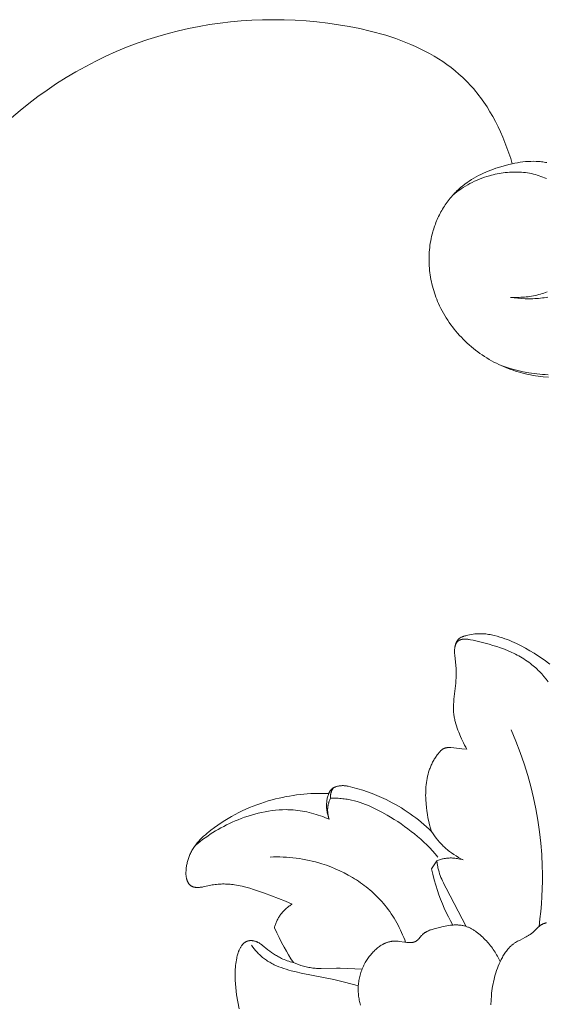
# Model space of a CAD drawing. Units: millimetres. Extents: x 4242 to 6242, y 1458 to 3458.
# Drawn here: x 4999 to 5039, y 2450 to 2525 of the extents above; entities that cross this region are included whole.
import ezdxf

# ---------------------------------------------------------------- set-up
doc = ezdxf.new("R2010")
doc.units = ezdxf.units.MM
doc.header["$MEASUREMENT"] = 0
doc.layers.get('0').update_dxf_attribs({"color": 163, "lineweight": 5})
doc.layers.add('Poliuretan_Stavros', color=161, linetype='Continuous', lineweight=5)

# ---------------------------------------------------------------- blocks, each defined once
blk = doc.blocks.new('NPU.VRS-006_1067_352')
at = {"layer": 'Poliuretan_Stavros'}
for points in [[(-169.712, -166.033), (-169.838, -165.623), (-169.973, -165.215), (-170.119, -164.808), (-170.274, -164.403), (-170.439, -164.002), (-170.613, -163.604), (-170.798, -163.211), (-170.994, -162.824), (-171.199, -162.442), (-171.416, -162.068), (-171.643, -161.701), (-171.88, -161.343), (-172.129, -160.994), (-172.257, -160.823), (-172.389, -160.654), (-172.523, -160.489), (-172.659, -160.326), (-172.799, -160.166), (-172.941, -160.009), (-173.075, -159.867), (-173.212, -159.727), (-173.35, -159.591), (-173.491, -159.456), (-173.78, -159.195), (-174.077, -158.944), (-174.383, -158.702), (-174.696, -158.47), (-175.018, -158.247), (-175.347, -158.034), (-175.683, -157.829), (-176.025, -157.634), (-176.374, -157.447), (-176.73, -157.269), (-177.09, -157.099), (-177.457, -156.937), (-177.828, -156.783), (-178.205, -156.637), (-178.585, -156.499), (-178.97, -156.368), (-179.359, -156.244), (-179.751, -156.128), (-180.146, -156.019), (-180.544, -155.916), (-181.347, -155.731), (-182.157, -155.57), (-182.972, -155.434), (-183.789, -155.32), (-184.605, -155.227), (-185.442, -155.152), (-186.275, -155.098), (-187.104, -155.064), (-187.93, -155.052), (-188.752, -155.061), (-189.57, -155.091), (-190.384, -155.142), (-191.193, -155.215), (-191.999, -155.309), (-192.8, -155.424), (-193.596, -155.561), (-194.388, -155.719), (-195.175, -155.899), (-195.957, -156.1), (-196.734, -156.324), (-197.507, -156.569), (-198.314, -156.85), (-199.115, -157.155), (-199.908, -157.484), (-200.693, -157.836), (-201.468, -158.211), (-202.234, -158.608), (-202.988, -159.027), (-203.731, -159.467), (-204.461, -159.929), (-205.177, -160.412), (-205.878, -160.915), (-206.564, -161.438), (-207.234, -161.981), (-207.886, -162.543)], [(-166.96, -182.309), (-167.352, -182.274), (-167.548, -182.251), (-167.743, -182.226), (-167.938, -182.196), (-168.131, -182.164), (-168.325, -182.127), (-168.517, -182.088), (-168.709, -182.045), (-168.899, -181.998), (-169.089, -181.948), (-169.278, -181.894), (-169.466, -181.836), (-169.652, -181.775), (-169.838, -181.711), (-170.022, -181.642), (-170.205, -181.57), (-170.386, -181.495), (-170.566, -181.415), (-170.745, -181.332), (-170.931, -181.241), (-171.115, -181.145), (-171.297, -181.046), (-171.478, -180.942), (-171.656, -180.835), (-171.832, -180.724), (-172.006, -180.609), (-172.177, -180.49), (-172.346, -180.368), (-172.513, -180.242), (-172.676, -180.112), (-172.837, -179.979), (-172.996, -179.843), (-173.151, -179.703), (-173.303, -179.56), (-173.452, -179.414), (-173.598, -179.264), (-173.741, -179.112), (-173.88, -178.956), (-174.016, -178.798), (-174.148, -178.636), (-174.277, -178.472), (-174.402, -178.305), (-174.523, -178.135), (-174.64, -177.963), (-174.753, -177.787), (-174.861, -177.61), (-174.966, -177.429), (-175.066, -177.247), (-175.162, -177.062), (-175.253, -176.874), (-175.34, -176.685), (-175.409, -176.524), (-175.475, -176.363), (-175.537, -176.2), (-175.596, -176.035), (-175.652, -175.869), (-175.704, -175.703), (-175.753, -175.535), (-175.798, -175.366), (-175.84, -175.196), (-175.878, -175.026), (-175.913, -174.854), (-175.944, -174.682), (-175.972, -174.51), (-175.996, -174.337), (-176.016, -174.164), (-176.033, -173.99), (-176.046, -173.816), (-176.055, -173.642), (-176.061, -173.468), (-176.062, -173.294), (-176.06, -173.119), (-176.055, -172.946), (-176.045, -172.772), (-176.032, -172.598), (-176.014, -172.426), (-175.993, -172.253), (-175.968, -172.081), (-175.938, -171.91), (-175.905, -171.739), (-175.868, -171.57), (-175.827, -171.401), (-175.782, -171.233), (-175.746, -171.111), (-175.708, -170.989), (-175.668, -170.868), (-175.626, -170.748), (-175.581, -170.629), (-175.535, -170.51), (-175.487, -170.392), (-175.436, -170.275), (-175.384, -170.159), (-175.329, -170.044), (-175.272, -169.93), (-175.214, -169.817), (-175.153, -169.705), (-175.091, -169.594), (-175.026, -169.485), (-174.96, -169.376), (-174.892, -169.269), (-174.822, -169.163), (-174.75, -169.059), (-174.676, -168.956), (-174.6, -168.854), (-174.523, -168.754), (-174.444, -168.656), (-174.362, -168.559), (-174.28, -168.463), (-174.195, -168.37), (-174.109, -168.278), (-174.021, -168.187), (-173.931, -168.099), (-173.84, -168.012), (-173.747, -167.928), (-173.653, -167.845), (-173.495, -167.714), (-173.333, -167.589), (-173.168, -167.468), (-172.999, -167.353), (-172.826, -167.242), (-172.651, -167.136), (-172.472, -167.034), (-172.291, -166.938), (-172.107, -166.845), (-171.921, -166.757), (-171.733, -166.673), (-171.543, -166.593), (-171.352, -166.518), (-171.159, -166.446), (-170.966, -166.378), (-170.771, -166.313), (-170.509, -166.232), (-170.245, -166.158), (-169.979, -166.092), (-169.712, -166.033)], [(-166.99, -182.114), (-167.201, -182.104), (-167.413, -182.089), (-167.624, -182.071), (-167.835, -182.049), (-168.045, -182.024), (-168.464, -181.962), (-168.88, -181.885), (-169.292, -181.795), (-169.7, -181.692), (-170.101, -181.575), (-170.497, -181.446)], [(-169.86, -176.217), (-169.58, -176.254), (-169.296, -176.284), (-169.01, -176.307), (-168.721, -176.322), (-168.43, -176.327), (-168.285, -176.326), (-168.14, -176.322), (-167.995, -176.316), (-167.85, -176.307), (-167.706, -176.295), (-167.562, -176.281), (-167.418, -176.263), (-167.276, -176.242), (-167.134, -176.218), (-166.993, -176.191)], [(-167.09, -165.945), (-167.19, -165.927), (-167.291, -165.911), (-167.392, -165.897), (-167.493, -165.884), (-167.594, -165.874), (-167.696, -165.865), (-167.797, -165.858), (-167.899, -165.853), (-168.103, -165.848), (-168.306, -165.85), (-168.51, -165.858), (-168.713, -165.873), (-168.915, -165.893), (-169.116, -165.92), (-169.317, -165.952), (-169.515, -165.99), (-169.712, -166.033)], [(-169.86, -176.217), (-169.595, -176.225), (-169.461, -176.226), (-169.326, -176.225), (-169.191, -176.221), (-169.055, -176.215), (-168.919, -176.206), (-168.782, -176.195), (-168.646, -176.181), (-168.51, -176.165), (-168.374, -176.146), (-168.238, -176.124), (-168.103, -176.099), (-167.968, -176.072), (-167.834, -176.042), (-167.701, -176.008), (-167.57, -175.972), (-167.439, -175.933), (-167.309, -175.891), (-167.181, -175.846), (-167.055, -175.797)], [(-167.112, -167.168), (-167.248, -167.105), (-167.386, -167.047), (-167.527, -166.993), (-167.669, -166.943), (-167.813, -166.898), (-167.958, -166.857), (-168.105, -166.819), (-168.254, -166.787), (-168.403, -166.758), (-168.554, -166.733), (-168.706, -166.712), (-168.858, -166.695), (-169.011, -166.682), (-169.165, -166.672), (-169.319, -166.667), (-169.474, -166.664), (-169.629, -166.666), (-169.784, -166.671), (-169.939, -166.68), (-170.093, -166.692), (-170.248, -166.707), (-170.402, -166.726), (-170.556, -166.748), (-170.709, -166.774), (-170.861, -166.802), (-171.012, -166.834), (-171.162, -166.868), (-171.311, -166.906), (-171.459, -166.946), (-171.653, -167.005), (-171.845, -167.068), (-172.034, -167.136), (-172.22, -167.209), (-172.404, -167.287), (-172.585, -167.369), (-172.764, -167.456), (-172.94, -167.547), (-173.113, -167.643), (-173.284, -167.743), (-173.451, -167.847), (-173.616, -167.955), (-173.779, -168.067), (-173.938, -168.184), (-174.094, -168.304), (-174.248, -168.428)], [(-173.171, -210.652), (-173.26, -210.498), (-173.346, -210.343), (-173.428, -210.185), (-173.507, -210.026), (-173.583, -209.865), (-173.656, -209.702), (-173.792, -209.372), (-173.855, -209.211), (-173.914, -209.048), (-173.969, -208.885), (-174.02, -208.72), (-174.066, -208.555), (-174.087, -208.472), (-174.106, -208.389), (-174.123, -208.305), (-174.139, -208.222), (-174.153, -208.138), (-174.165, -208.054), (-174.177, -207.954), (-174.186, -207.855), (-174.193, -207.755), (-174.197, -207.655), (-174.199, -207.555), (-174.199, -207.455), (-174.194, -207.253), (-174.183, -207.052), (-174.166, -206.85), (-174.029, -205.632), (-174.011, -205.429), (-173.998, -205.227), (-173.991, -205.024), (-173.99, -204.923), (-173.991, -204.822), (-173.996, -204.676), (-174.005, -204.53), (-174.104, -203.501), (-174.113, -203.349), (-174.115, -203.273), (-174.115, -203.197), (-174.113, -203.121), (-174.109, -203.045), (-174.104, -202.985), (-174.096, -202.924), (-174.092, -202.894), (-174.087, -202.864), (-174.082, -202.834), (-174.075, -202.804), (-174.069, -202.775), (-174.062, -202.745), (-174.054, -202.716), (-174.045, -202.686), (-174.036, -202.657), (-174.026, -202.628), (-174.016, -202.599), (-174.004, -202.571), (-173.995, -202.548), (-173.985, -202.525), (-173.974, -202.503), (-173.963, -202.481), (-173.952, -202.459), (-173.94, -202.438), (-173.927, -202.417), (-173.915, -202.396), (-173.901, -202.376), (-173.887, -202.356), (-173.873, -202.336), (-173.857, -202.317), (-173.842, -202.299), (-173.826, -202.281), (-173.817, -202.273), (-173.809, -202.264), (-173.801, -202.256), (-173.792, -202.248), (-173.778, -202.236), (-173.764, -202.224), (-173.75, -202.213), (-173.736, -202.202), (-173.721, -202.191), (-173.706, -202.181), (-173.691, -202.171), (-173.675, -202.162), (-173.659, -202.152), (-173.643, -202.144), (-173.627, -202.135), (-173.611, -202.127), (-173.594, -202.119), (-173.577, -202.111), (-173.543, -202.096), (-173.508, -202.082), (-173.473, -202.069), (-173.437, -202.057), (-173.401, -202.046), (-173.328, -202.025), (-173.254, -202.005), (-173.117, -201.972), (-172.981, -201.942), (-172.846, -201.916), (-172.71, -201.895), (-172.575, -201.877), (-172.44, -201.865), (-172.373, -201.86), (-172.305, -201.857), (-172.237, -201.854), (-172.17, -201.853), (-172.062, -201.854), (-171.954, -201.859), (-171.846, -201.866), (-171.737, -201.876), (-171.629, -201.889), (-171.521, -201.904), (-171.413, -201.922), (-171.306, -201.942), (-171.198, -201.965), (-171.091, -201.99), (-170.877, -202.045), (-170.665, -202.107), (-170.455, -202.175), (-170.273, -202.239), (-170.093, -202.306), (-169.915, -202.377), (-169.738, -202.452), (-169.563, -202.529), (-169.389, -202.61), (-169.047, -202.78), (-168.71, -202.961), (-168.378, -203.151), (-168.052, -203.35), (-167.729, -203.556), (-167.285, -203.856), (-166.849, -204.168)], [(-166.976, -205.522), (-167.135, -205.319), (-167.299, -205.12), (-167.47, -204.926), (-167.646, -204.738), (-167.737, -204.647), (-167.829, -204.557), (-167.923, -204.469), (-168.018, -204.383), (-168.115, -204.3), (-168.213, -204.218), (-168.332, -204.124), (-168.452, -204.034), (-168.574, -203.946), (-168.698, -203.861), (-168.825, -203.78), (-168.953, -203.701), (-169.082, -203.624), (-169.214, -203.55), (-169.347, -203.479), (-169.482, -203.41), (-169.618, -203.344), (-169.755, -203.279), (-170.034, -203.158), (-170.318, -203.044), (-170.606, -202.938), (-170.898, -202.839), (-171.192, -202.746), (-171.49, -202.659), (-172.089, -202.5), (-172.692, -202.357), (-172.895, -202.313), (-172.996, -202.294), (-173.047, -202.286), (-173.097, -202.279), (-173.148, -202.273), (-173.199, -202.269), (-173.249, -202.266), (-173.3, -202.265), (-173.326, -202.265), (-173.351, -202.265), (-173.376, -202.266), (-173.402, -202.268), (-173.427, -202.27), (-173.453, -202.272), (-173.478, -202.275), (-173.503, -202.279), (-173.525, -202.283), (-173.546, -202.287), (-173.567, -202.291), (-173.588, -202.296), (-173.609, -202.301), (-173.629, -202.307), (-173.65, -202.313), (-173.67, -202.32), (-173.69, -202.328), (-173.71, -202.336), (-173.729, -202.345), (-173.748, -202.354), (-173.758, -202.359), (-173.767, -202.364), (-173.776, -202.369), (-173.785, -202.375), (-173.794, -202.38), (-173.803, -202.386), (-173.812, -202.392), (-173.821, -202.398), (-173.832, -202.407), (-173.844, -202.416), (-173.855, -202.425), (-173.866, -202.435), (-173.877, -202.445), (-173.887, -202.455), (-173.897, -202.466), (-173.907, -202.477), (-173.917, -202.488), (-173.926, -202.499), (-173.936, -202.511), (-173.945, -202.523), (-173.953, -202.535), (-173.962, -202.547), (-173.97, -202.56), (-173.978, -202.572), (-173.986, -202.585), (-173.993, -202.598), (-174.001, -202.611), (-174.008, -202.624), (-174.014, -202.638), (-174.021, -202.651), (-174.027, -202.665), (-174.033, -202.679), (-174.045, -202.706), (-174.055, -202.734), (-174.064, -202.762), (-174.072, -202.79)], [(-167.675, -224.17), (-167.603, -223.598), (-167.542, -223.025), (-167.494, -222.45), (-167.457, -221.874), (-167.432, -221.297), (-167.419, -220.72), (-167.418, -220.143), (-167.43, -219.566), (-167.471, -218.69), (-167.54, -217.816), (-167.637, -216.945), (-167.762, -216.077), (-167.914, -215.213), (-168.093, -214.355), (-168.299, -213.503), (-168.532, -212.659), (-168.806, -211.774), (-169.11, -210.899), (-169.443, -210.036), (-169.803, -209.184)], [(-175.868, -216.929), (-175.95, -216.674), (-176.023, -216.417), (-176.088, -216.157), (-176.144, -215.895), (-176.192, -215.631), (-176.233, -215.365), (-176.266, -215.097), (-176.291, -214.828), (-176.311, -214.503), (-176.317, -214.34), (-176.32, -214.176), (-176.319, -214.013), (-176.315, -213.85), (-176.307, -213.687), (-176.296, -213.525), (-176.28, -213.363), (-176.26, -213.202), (-176.236, -213.042), (-176.207, -212.882), (-176.173, -212.724), (-176.135, -212.566), (-176.091, -212.41), (-176.042, -212.255), (-176.015, -212.177), (-175.987, -212.099), (-175.957, -212.022), (-175.926, -211.945), (-175.893, -211.869), (-175.859, -211.793), (-175.824, -211.718), (-175.786, -211.644), (-175.748, -211.571), (-175.708, -211.499), (-175.666, -211.428), (-175.622, -211.357), (-175.578, -211.288), (-175.531, -211.22), (-175.483, -211.153), (-175.433, -211.087), (-175.393, -211.036), (-175.352, -210.986), (-175.309, -210.936), (-175.266, -210.888), (-175.222, -210.84), (-175.177, -210.793), (-175.085, -210.702)], [(-175.085, -210.702), (-175.059, -210.683), (-175.033, -210.664), (-175.006, -210.647), (-174.992, -210.639), (-174.978, -210.631), (-174.964, -210.623), (-174.949, -210.615), (-174.935, -210.608), (-174.921, -210.601), (-174.906, -210.595), (-174.891, -210.589), (-174.876, -210.583), (-174.861, -210.577), (-174.847, -210.573), (-174.833, -210.568), (-174.819, -210.564), (-174.805, -210.56), (-174.791, -210.557), (-174.777, -210.553), (-174.762, -210.55), (-174.748, -210.548), (-174.718, -210.543), (-174.689, -210.54), (-174.659, -210.537), (-174.63, -210.535), (-174.6, -210.534), (-174.57, -210.533), (-174.54, -210.533), (-174.51, -210.534), (-174.449, -210.536), (-174.389, -210.54), (-174.178, -210.559), (-173.556, -210.627), (-173.171, -210.652)], [(-183.712, -214.033), (-183.7, -214.008), (-183.688, -213.982), (-183.675, -213.957), (-183.662, -213.933), (-183.648, -213.908), (-183.633, -213.884), (-183.618, -213.861), (-183.602, -213.837), (-183.585, -213.815), (-183.568, -213.792), (-183.55, -213.771), (-183.531, -213.75), (-183.512, -213.729), (-183.492, -213.71), (-183.482, -213.7), (-183.472, -213.691), (-183.461, -213.681), (-183.451, -213.672), (-183.435, -213.66), (-183.419, -213.647), (-183.403, -213.636), (-183.386, -213.624), (-183.369, -213.613), (-183.352, -213.603), (-183.334, -213.593), (-183.317, -213.583), (-183.299, -213.573), (-183.28, -213.564), (-183.262, -213.556), (-183.243, -213.547), (-183.224, -213.54), (-183.205, -213.532), (-183.186, -213.525), (-183.167, -213.518), (-183.127, -213.505), (-183.088, -213.494), (-183.047, -213.484), (-183.007, -213.474), (-182.966, -213.467), (-182.924, -213.46), (-182.883, -213.454), (-182.842, -213.449), (-182.803, -213.445), (-182.764, -213.442), (-182.726, -213.439), (-182.687, -213.438), (-182.648, -213.437), (-182.61, -213.437), (-182.572, -213.438), (-182.534, -213.44), (-182.495, -213.443), (-182.457, -213.446), (-182.42, -213.451), (-182.382, -213.456), (-182.344, -213.462), (-182.307, -213.469), (-182.27, -213.477), (-182.233, -213.486)], [(-183.333, -213.592), (-183.351, -213.615), (-183.369, -213.638), (-183.386, -213.662), (-183.402, -213.687), (-183.418, -213.711), (-183.433, -213.737), (-183.447, -213.762), (-183.461, -213.788), (-183.474, -213.815), (-183.487, -213.841), (-183.498, -213.868), (-183.509, -213.896), (-183.519, -213.923), (-183.528, -213.951), (-183.537, -213.979), (-183.544, -214.008), (-183.55, -214.032), (-183.555, -214.055), (-183.559, -214.079), (-183.563, -214.103), (-183.566, -214.128), (-183.569, -214.152), (-183.571, -214.176), (-183.572, -214.2), (-183.573, -214.225), (-183.573, -214.249), (-183.573, -214.273), (-183.573, -214.298), (-183.571, -214.322), (-183.57, -214.346), (-183.568, -214.37), (-183.565, -214.394)], [(-182.233, -213.486), (-181.86, -213.575), (-181.489, -213.675), (-181.122, -213.785), (-180.757, -213.906), (-180.396, -214.037), (-180.038, -214.178), (-179.685, -214.33), (-179.336, -214.493), (-179.098, -214.611), (-178.863, -214.735), (-178.63, -214.864), (-178.399, -214.997), (-178.172, -215.135), (-177.947, -215.277), (-177.724, -215.424), (-177.505, -215.576), (-177.289, -215.731), (-177.076, -215.891), (-176.866, -216.054), (-176.66, -216.222), (-176.457, -216.393), (-176.257, -216.568), (-176.061, -216.747), (-175.868, -216.929)], [(-186.495, -222.467), (-187.017, -222.242), (-187.545, -222.03), (-188.613, -221.633), (-189.452, -221.341), (-189.734, -221.253), (-190.019, -221.172), (-190.305, -221.1), (-190.449, -221.068), (-190.594, -221.039), (-190.74, -221.013), (-190.886, -220.991), (-191, -220.976), (-191.114, -220.963), (-191.228, -220.952), (-191.343, -220.944), (-191.458, -220.938), (-191.573, -220.934), (-191.688, -220.932), (-191.803, -220.933), (-191.918, -220.936), (-192.032, -220.942), (-192.146, -220.95), (-192.26, -220.961), (-192.373, -220.974), (-192.486, -220.99), (-192.598, -221.008), (-192.71, -221.029), (-193.272, -221.152), (-193.329, -221.163), (-193.387, -221.172), (-193.445, -221.18), (-193.503, -221.187), (-193.562, -221.192), (-193.621, -221.196), (-193.661, -221.198), (-193.7, -221.198), (-193.739, -221.198), (-193.779, -221.197), (-193.818, -221.195), (-193.857, -221.191), (-193.896, -221.187), (-193.915, -221.184), (-193.934, -221.181), (-193.953, -221.177), (-193.972, -221.173), (-193.991, -221.169), (-194.009, -221.164), (-194.027, -221.159), (-194.046, -221.154), (-194.064, -221.148), (-194.081, -221.141), (-194.099, -221.134), (-194.116, -221.127), (-194.133, -221.119), (-194.15, -221.111), (-194.166, -221.102), (-194.182, -221.093), (-194.198, -221.084), (-194.214, -221.073), (-194.225, -221.065), (-194.236, -221.057), (-194.247, -221.049), (-194.258, -221.04), (-194.269, -221.031), (-194.279, -221.022), (-194.289, -221.012), (-194.299, -221.002), (-194.309, -220.992), (-194.319, -220.982), (-194.329, -220.972), (-194.338, -220.961), (-194.347, -220.95), (-194.356, -220.939), (-194.365, -220.928), (-194.374, -220.916), (-194.39, -220.893), (-194.406, -220.869), (-194.422, -220.845), (-194.436, -220.82), (-194.45, -220.794), (-194.463, -220.768), (-194.476, -220.742), (-194.487, -220.716), (-194.497, -220.692), (-194.507, -220.669), (-194.515, -220.645), (-194.524, -220.621), (-194.531, -220.597), (-194.539, -220.572), (-194.545, -220.548), (-194.552, -220.524), (-194.557, -220.499), (-194.563, -220.474), (-194.572, -220.425), (-194.58, -220.375), (-194.586, -220.325), (-194.59, -220.274), (-194.593, -220.224), (-194.595, -220.173), (-194.596, -220.122), (-194.596, -220.071), (-194.595, -220.02), (-194.59, -219.918), (-194.584, -219.838), (-194.576, -219.758), (-194.567, -219.678), (-194.556, -219.598), (-194.543, -219.519), (-194.529, -219.44), (-194.513, -219.362), (-194.495, -219.284), (-194.476, -219.207), (-194.455, -219.13), (-194.432, -219.054), (-194.407, -218.978), (-194.381, -218.904), (-194.353, -218.83), (-194.324, -218.756), (-194.293, -218.684), (-194.256, -218.606), (-194.218, -218.528), (-194.178, -218.452), (-194.135, -218.376), (-194.091, -218.302), (-194.045, -218.228), (-193.998, -218.156), (-193.949, -218.085), (-193.898, -218.014), (-193.845, -217.945), (-193.791, -217.876), (-193.736, -217.808), (-193.679, -217.742), (-193.621, -217.676), (-193.501, -217.546), (-193.377, -217.42), (-193.248, -217.297), (-193.116, -217.177), (-192.98, -217.06), (-192.841, -216.946), (-192.7, -216.834), (-192.413, -216.618), (-192.159, -216.438), (-191.902, -216.264), (-191.643, -216.096), (-191.38, -215.935), (-191.115, -215.781), (-190.846, -215.634), (-190.575, -215.493), (-190.302, -215.359), (-190.026, -215.231), (-189.747, -215.11), (-189.466, -214.995), (-189.182, -214.887), (-188.897, -214.785), (-188.608, -214.689), (-188.318, -214.6), (-188.025, -214.518), (-187.762, -214.449), (-187.498, -214.386), (-187.232, -214.328), (-186.965, -214.275), (-186.697, -214.227), (-186.428, -214.184), (-186.157, -214.146), (-185.887, -214.113), (-185.615, -214.085), (-185.344, -214.063), (-185.071, -214.045), (-184.799, -214.032), (-184.527, -214.025), (-184.255, -214.023), (-183.983, -214.025), (-183.712, -214.033)], [(-183.712, -214.033), (-183.737, -214.105), (-183.76, -214.178), (-183.782, -214.251), (-183.801, -214.325), (-183.818, -214.399), (-183.834, -214.474), (-183.846, -214.55), (-183.857, -214.625), (-183.862, -214.669), (-183.866, -214.712), (-183.872, -214.799), (-183.876, -214.886), (-183.876, -214.974), (-183.874, -215.061), (-183.868, -215.149), (-183.86, -215.236), (-183.85, -215.324), (-183.836, -215.41), (-183.82, -215.497), (-183.802, -215.583), (-183.781, -215.668), (-183.758, -215.752), (-183.732, -215.836), (-183.704, -215.918), (-183.674, -215.999)], [(-183.565, -214.394), (-183.594, -214.451), (-183.622, -214.508), (-183.648, -214.566), (-183.672, -214.625), (-183.694, -214.685), (-183.714, -214.745), (-183.723, -214.776), (-183.732, -214.807), (-183.74, -214.837), (-183.747, -214.868), (-183.755, -214.903), (-183.762, -214.938), (-183.768, -214.973), (-183.774, -215.009), (-183.779, -215.044), (-183.783, -215.08), (-183.787, -215.115), (-183.79, -215.151), (-183.792, -215.187), (-183.793, -215.223), (-183.794, -215.259), (-183.794, -215.295), (-183.794, -215.331), (-183.793, -215.367), (-183.789, -215.439), (-183.783, -215.51), (-183.774, -215.582), (-183.763, -215.653), (-183.75, -215.724), (-183.734, -215.794), (-183.716, -215.863), (-183.696, -215.932), (-183.674, -215.999)], [(-175.379, -218.876), (-175.584, -218.638), (-175.795, -218.405), (-176.012, -218.178), (-176.234, -217.955), (-176.461, -217.738), (-176.694, -217.526), (-176.931, -217.319), (-177.173, -217.117), (-177.42, -216.92), (-177.672, -216.728), (-177.927, -216.541), (-178.187, -216.359), (-178.451, -216.182), (-178.718, -216.01), (-178.99, -215.842), (-179.265, -215.68), (-179.663, -215.456), (-179.865, -215.349), (-180.069, -215.246), (-180.274, -215.147), (-180.481, -215.052), (-180.689, -214.961), (-180.899, -214.876), (-181.111, -214.797), (-181.324, -214.724), (-181.538, -214.656), (-181.755, -214.596), (-181.972, -214.543), (-182.082, -214.519), (-182.192, -214.498), (-182.302, -214.478), (-182.412, -214.46), (-182.523, -214.444), (-182.635, -214.431), (-182.75, -214.419), (-182.866, -214.409), (-182.983, -214.402), (-183.099, -214.397), (-183.332, -214.392), (-183.565, -214.394)], [(-183.674, -215.999), (-183.838, -215.93), (-184.003, -215.863), (-184.17, -215.799), (-184.338, -215.738), (-184.507, -215.68), (-184.678, -215.626), (-184.849, -215.575), (-185.022, -215.528), (-185.195, -215.484), (-185.37, -215.444), (-185.545, -215.408), (-185.721, -215.376), (-185.897, -215.348), (-186.074, -215.324), (-186.251, -215.304), (-186.429, -215.288), (-186.562, -215.279), (-186.695, -215.273), (-186.829, -215.269), (-186.962, -215.267), (-187.229, -215.271), (-187.496, -215.284), (-187.762, -215.305), (-188.029, -215.335), (-188.294, -215.374), (-188.559, -215.42), (-188.823, -215.473), (-189.085, -215.534), (-189.346, -215.602), (-189.606, -215.677), (-189.864, -215.758), (-190.119, -215.845), (-190.373, -215.937), (-190.624, -216.036), (-190.846, -216.128), (-191.066, -216.225), (-191.284, -216.325), (-191.499, -216.43), (-191.713, -216.538), (-191.923, -216.651), (-192.132, -216.768), (-192.337, -216.889), (-192.541, -217.013), (-192.741, -217.142), (-192.939, -217.275), (-193.134, -217.411), (-193.326, -217.551), (-193.515, -217.695), (-193.701, -217.843), (-193.884, -217.995)], [(-173.463, -219.1), (-173.646, -219.006), (-173.826, -218.905), (-174.003, -218.799), (-174.176, -218.687), (-174.346, -218.568), (-174.429, -218.507), (-174.511, -218.444), (-174.592, -218.38), (-174.671, -218.314), (-174.75, -218.247), (-174.827, -218.178), (-174.902, -218.109), (-174.976, -218.038), (-175.048, -217.967), (-175.119, -217.893), (-175.189, -217.819), (-175.258, -217.743), (-175.391, -217.589), (-175.519, -217.43), (-175.641, -217.267), (-175.757, -217.1), (-175.868, -216.929)], [(-177.848, -225.379), (-177.919, -225.189), (-177.994, -225), (-178.073, -224.813), (-178.155, -224.627), (-178.24, -224.442), (-178.33, -224.259), (-178.423, -224.078), (-178.52, -223.899), (-178.62, -223.722), (-178.724, -223.546), (-178.832, -223.374), (-178.944, -223.203), (-179.06, -223.035), (-179.179, -222.87), (-179.302, -222.708), (-179.429, -222.548), (-179.544, -222.41), (-179.663, -222.273), (-179.785, -222.139), (-179.909, -222.008), (-180.036, -221.879), (-180.166, -221.752), (-180.298, -221.628), (-180.433, -221.507), (-180.57, -221.388), (-180.71, -221.272), (-180.852, -221.158), (-180.996, -221.047), (-181.142, -220.938), (-181.291, -220.832), (-181.441, -220.729), (-181.594, -220.628), (-181.748, -220.53), (-181.904, -220.435), (-182.221, -220.252), (-182.544, -220.08), (-182.873, -219.92), (-183.207, -219.77), (-183.546, -219.632), (-183.888, -219.506), (-184.234, -219.391), (-184.475, -219.318), (-184.717, -219.25), (-184.961, -219.189), (-185.205, -219.132), (-185.451, -219.082), (-185.697, -219.036), (-185.944, -218.996), (-186.191, -218.962), (-186.439, -218.933), (-186.688, -218.909), (-186.937, -218.89), (-187.186, -218.877), (-187.435, -218.869), (-187.684, -218.866), (-187.933, -218.868), (-188.181, -218.876)], [(-175.473, -219.159), (-175.404, -219.132), (-175.333, -219.107), (-175.262, -219.083), (-175.191, -219.061), (-175.119, -219.041), (-175.046, -219.022), (-174.973, -219.006), (-174.899, -218.992), (-174.81, -218.978), (-174.72, -218.966), (-174.629, -218.958), (-174.539, -218.953), (-174.448, -218.95), (-174.356, -218.951), (-174.265, -218.954), (-174.174, -218.96), (-174.084, -218.968), (-173.993, -218.979), (-173.903, -218.993), (-173.813, -219.01), (-173.724, -219.028), (-173.636, -219.05), (-173.549, -219.073), (-173.463, -219.1)], [(-175.473, -219.159), (-175.88, -219.782)], [(-175.88, -219.782), (-175.783, -220.196), (-175.675, -220.608), (-175.556, -221.016), (-175.426, -221.421), (-175.306, -221.763), (-175.178, -222.102), (-175.042, -222.437), (-174.899, -222.77), (-174.748, -223.099), (-174.589, -223.424), (-174.423, -223.746), (-174.25, -224.063)], [(-173.223, -224.172), (-174.769, -221.239), (-174.906, -220.972), (-174.972, -220.838), (-175.035, -220.703), (-175.096, -220.566), (-175.153, -220.429), (-175.207, -220.29), (-175.256, -220.15), (-175.301, -220.009), (-175.322, -219.937), (-175.342, -219.866), (-175.364, -219.779), (-175.384, -219.691), (-175.402, -219.603), (-175.419, -219.515), (-175.448, -219.337), (-175.473, -219.159)], [(-187.852, -224.275), (-187.833, -224.208), (-187.813, -224.141), (-187.792, -224.074), (-187.769, -224.008), (-187.745, -223.942), (-187.72, -223.877), (-187.692, -223.812), (-187.664, -223.748), (-187.634, -223.684), (-187.602, -223.622), (-187.569, -223.56), (-187.534, -223.499), (-187.498, -223.438), (-187.46, -223.379), (-187.421, -223.321), (-187.381, -223.264), (-187.336, -223.204), (-187.289, -223.145), (-187.241, -223.088), (-187.191, -223.032), (-187.139, -222.977), (-187.087, -222.924), (-187.032, -222.872), (-186.977, -222.821), (-186.92, -222.772), (-186.862, -222.724), (-186.804, -222.677), (-186.744, -222.633), (-186.683, -222.589), (-186.621, -222.547), (-186.558, -222.506), (-186.495, -222.467)], [(-186.404, -226.92), (-186.588, -226.633), (-186.767, -226.343), (-186.941, -226.05), (-187.109, -225.754), (-187.307, -225.39), (-187.497, -225.023), (-187.678, -224.651), (-187.852, -224.275)], [(-170.636, -226.851), (-170.686, -226.743), (-170.737, -226.636), (-170.792, -226.531), (-170.848, -226.427), (-170.907, -226.325), (-170.968, -226.223), (-171.031, -226.123), (-171.096, -226.024), (-171.163, -225.926), (-171.233, -225.83), (-171.305, -225.734), (-171.378, -225.64), (-171.454, -225.546), (-171.532, -225.454), (-171.612, -225.363), (-171.694, -225.272), (-171.782, -225.178), (-171.873, -225.085), (-171.966, -224.993), (-172.061, -224.904), (-172.158, -224.818), (-172.257, -224.734), (-172.358, -224.654), (-172.461, -224.577), (-172.513, -224.54), (-172.565, -224.504), (-172.618, -224.469), (-172.672, -224.435), (-172.726, -224.402), (-172.78, -224.371), (-172.835, -224.341), (-172.89, -224.312), (-172.946, -224.285), (-173.002, -224.259), (-173.059, -224.234), (-173.116, -224.211), (-173.173, -224.189), (-173.231, -224.169), (-173.289, -224.151), (-173.347, -224.134), (-173.412, -224.118), (-173.477, -224.104), (-173.542, -224.091), (-173.608, -224.081), (-173.674, -224.072), (-173.74, -224.065), (-173.807, -224.06), (-173.874, -224.056), (-173.942, -224.054), (-174.01, -224.054), (-174.078, -224.055), (-174.146, -224.057), (-174.214, -224.061), (-174.283, -224.066), (-174.421, -224.08), (-174.56, -224.098), (-174.699, -224.12), (-174.838, -224.146), (-174.978, -224.175), (-175.257, -224.24), (-175.677, -224.351), (-175.818, -224.393), (-175.888, -224.415), (-175.956, -224.439), (-176.024, -224.464), (-176.091, -224.491), (-176.156, -224.519), (-176.188, -224.535), (-176.22, -224.55), (-176.251, -224.567), (-176.282, -224.583), (-176.313, -224.601), (-176.343, -224.619), (-176.372, -224.638), (-176.401, -224.658), (-176.43, -224.678), (-176.458, -224.699), (-176.486, -224.721), (-176.513, -224.744), (-176.54, -224.768), (-176.566, -224.792), (-176.598, -224.825), (-176.63, -224.859), (-176.842, -225.107), (-176.874, -225.141), (-176.906, -225.174), (-176.922, -225.189), (-176.938, -225.205), (-176.955, -225.219), (-176.972, -225.234), (-176.989, -225.248), (-177.007, -225.261), (-177.025, -225.274), (-177.043, -225.286), (-177.053, -225.291), (-177.062, -225.297), (-177.072, -225.302), (-177.081, -225.308), (-177.096, -225.315), (-177.11, -225.322), (-177.125, -225.329), (-177.14, -225.335), (-177.156, -225.341), (-177.171, -225.347), (-177.187, -225.352), (-177.203, -225.357), (-177.219, -225.362), (-177.235, -225.366), (-177.251, -225.37), (-177.268, -225.374), (-177.284, -225.377), (-177.301, -225.38), (-177.335, -225.386), (-177.369, -225.39), (-177.403, -225.393), (-177.438, -225.396), (-177.473, -225.397), (-177.509, -225.398), (-177.544, -225.398), (-177.615, -225.397), (-177.69, -225.393), (-177.765, -225.387), (-177.913, -225.371), (-178.348, -225.311), (-178.419, -225.303), (-178.49, -225.297), (-178.56, -225.292), (-178.631, -225.289), (-178.666, -225.288), (-178.7, -225.288), (-178.735, -225.289), (-178.77, -225.29), (-178.811, -225.293), (-178.851, -225.296), (-178.891, -225.301), (-178.931, -225.306), (-178.972, -225.313), (-179.011, -225.32), (-179.051, -225.329), (-179.091, -225.338), (-179.131, -225.349), (-179.17, -225.36), (-179.209, -225.372), (-179.248, -225.385), (-179.287, -225.399), (-179.326, -225.413), (-179.365, -225.429), (-179.403, -225.445), (-179.442, -225.462), (-179.48, -225.48), (-179.518, -225.499), (-179.555, -225.519), (-179.593, -225.539), (-179.63, -225.56), (-179.704, -225.604), (-179.777, -225.651), (-179.849, -225.7), (-179.92, -225.753), (-179.99, -225.807), (-180.059, -225.864), (-180.126, -225.924), (-180.193, -225.985), (-180.258, -226.048), (-180.322, -226.114), (-180.384, -226.181), (-180.445, -226.249), (-180.505, -226.32), (-180.563, -226.391), (-180.619, -226.465), (-180.674, -226.539), (-180.727, -226.615), (-180.778, -226.691), (-180.828, -226.768), (-180.876, -226.847), (-180.922, -226.926), (-180.973, -227.019), (-181.022, -227.113), (-181.068, -227.208), (-181.112, -227.304), (-181.152, -227.4), (-181.191, -227.496), (-181.227, -227.594), (-181.26, -227.691), (-181.29, -227.79), (-181.319, -227.888), (-181.344, -227.987), (-181.367, -228.086), (-181.388, -228.186), (-181.406, -228.286), (-181.421, -228.386), (-181.434, -228.486), (-181.445, -228.586), (-181.453, -228.687), (-181.458, -228.787), (-181.461, -228.887), (-181.462, -228.987), (-181.461, -229.087), (-181.456, -229.187), (-181.45, -229.287), (-181.441, -229.387), (-181.43, -229.486), (-181.416, -229.585), (-181.4, -229.683), (-181.382, -229.781), (-181.361, -229.879), (-181.338, -229.976), (-181.313, -230.073), (-181.282, -230.178)], [(-167.112, -223.898), (-167.134, -223.902), (-167.157, -223.906), (-167.179, -223.911), (-167.2, -223.916), (-167.222, -223.922), (-167.244, -223.928), (-167.265, -223.934), (-167.286, -223.941), (-167.307, -223.949), (-167.328, -223.956), (-167.348, -223.964), (-167.368, -223.973), (-167.388, -223.982), (-167.418, -223.997), (-167.448, -224.012), (-167.477, -224.029), (-167.506, -224.046), (-167.534, -224.064), (-167.562, -224.083), (-167.589, -224.103), (-167.616, -224.123), (-167.643, -224.144), (-167.67, -224.166), (-167.722, -224.21), (-167.773, -224.257), (-168.127, -224.598), (-168.18, -224.645), (-168.233, -224.69), (-168.274, -224.722), (-168.315, -224.753), (-168.357, -224.783), (-168.4, -224.812), (-168.443, -224.84), (-168.487, -224.868), (-168.575, -224.92), (-168.665, -224.97), (-168.756, -225.018), (-169.125, -225.202), (-169.307, -225.297), (-169.395, -225.347), (-169.482, -225.399), (-169.525, -225.426), (-169.567, -225.454), (-169.608, -225.482), (-169.649, -225.512), (-169.686, -225.54), (-169.722, -225.569), (-169.757, -225.599), (-169.792, -225.629), (-169.826, -225.66), (-169.86, -225.692), (-169.893, -225.724), (-169.926, -225.758), (-169.958, -225.792), (-169.989, -225.826), (-170.051, -225.897), (-170.11, -225.97), (-170.167, -226.045), (-170.223, -226.122), (-170.276, -226.201), (-170.328, -226.281), (-170.378, -226.363), (-170.427, -226.446), (-170.473, -226.53), (-170.563, -226.7), (-170.641, -226.861), (-170.715, -227.025), (-170.784, -227.189), (-170.849, -227.356), (-170.909, -227.523), (-170.965, -227.692), (-171.017, -227.862), (-171.064, -228.033), (-171.108, -228.206), (-171.147, -228.379), (-171.183, -228.553), (-171.215, -228.728), (-171.244, -228.904), (-171.269, -229.08), (-171.29, -229.257), (-171.309, -229.435), (-171.336, -229.792), (-171.351, -230.15)], [(-190.549, -230.451), (-190.644, -229.923), (-190.731, -229.376), (-190.768, -229.102), (-190.8, -228.827), (-190.826, -228.552), (-190.843, -228.276), (-190.852, -227.999), (-190.853, -227.861), (-190.851, -227.723), (-190.847, -227.579), (-190.839, -227.435), (-190.828, -227.291), (-190.814, -227.148), (-190.797, -227.005), (-190.776, -226.863), (-190.752, -226.722), (-190.724, -226.582), (-190.706, -226.498), (-190.686, -226.415), (-190.664, -226.332), (-190.641, -226.25), (-190.614, -226.168), (-190.585, -226.087), (-190.569, -226.046), (-190.553, -226.006), (-190.535, -225.965), (-190.517, -225.925), (-190.495, -225.878), (-190.471, -225.832), (-190.446, -225.786), (-190.42, -225.741), (-190.393, -225.697), (-190.364, -225.654), (-190.349, -225.633), (-190.334, -225.612), (-190.318, -225.591), (-190.302, -225.571), (-190.286, -225.552), (-190.269, -225.532), (-190.252, -225.514), (-190.235, -225.495), (-190.217, -225.477), (-190.198, -225.46), (-190.18, -225.443), (-190.161, -225.427), (-190.141, -225.411), (-190.122, -225.396), (-190.101, -225.382), (-190.081, -225.368), (-190.06, -225.355), (-190.038, -225.343), (-190.017, -225.331), (-190.006, -225.326), (-189.994, -225.32), (-189.98, -225.314), (-189.965, -225.307), (-189.95, -225.301), (-189.934, -225.296), (-189.919, -225.29), (-189.904, -225.285), (-189.888, -225.28), (-189.872, -225.276), (-189.856, -225.272), (-189.84, -225.268), (-189.824, -225.264), (-189.808, -225.261), (-189.792, -225.258), (-189.775, -225.256), (-189.759, -225.253), (-189.743, -225.251), (-189.726, -225.25), (-189.71, -225.248), (-189.676, -225.246), (-189.643, -225.245), (-189.61, -225.246), (-189.576, -225.247), (-189.543, -225.25), (-189.51, -225.253), (-189.477, -225.258), (-189.442, -225.264), (-189.408, -225.271), (-189.373, -225.279), (-189.339, -225.289), (-189.306, -225.299), (-189.273, -225.31), (-189.24, -225.322), (-189.207, -225.336), (-189.175, -225.349), (-189.143, -225.364), (-189.112, -225.38), (-189.081, -225.396), (-189.05, -225.413), (-189.019, -225.43), (-188.989, -225.448), (-188.96, -225.467), (-188.897, -225.508), (-188.836, -225.551), (-188.776, -225.596), (-188.347, -225.942), (-188.209, -226.049), (-188.067, -226.153), (-187.923, -226.252), (-187.777, -226.348), (-187.702, -226.393), (-187.627, -226.438), (-187.551, -226.481), (-187.474, -226.522), (-187.397, -226.562), (-187.318, -226.601), (-187.208, -226.651), (-187.097, -226.699), (-186.984, -226.743), (-186.87, -226.784), (-186.754, -226.822), (-186.638, -226.857), (-186.521, -226.89), (-186.404, -226.92)], [(-181.452, -228.683), (-182.514, -228.405), (-183.329, -228.223), (-185.802, -227.729), (-186.187, -227.641), (-186.571, -227.544), (-186.762, -227.491), (-186.951, -227.434), (-187.139, -227.374), (-187.324, -227.309), (-187.507, -227.239), (-187.687, -227.164), (-187.863, -227.083), (-187.95, -227.041), (-188.036, -226.997), (-188.121, -226.951), (-188.205, -226.903), (-188.288, -226.854), (-188.37, -226.803), (-188.45, -226.75), (-188.529, -226.696), (-188.607, -226.639), (-188.684, -226.581), (-188.749, -226.529), (-188.813, -226.475), (-188.876, -226.42), (-188.938, -226.364), (-188.999, -226.306), (-189.059, -226.247), (-189.176, -226.126), (-189.289, -226.002), (-189.399, -225.873), (-189.504, -225.742), (-189.605, -225.608)], [(-181.162, -227.423), (-182.272, -227.367), (-182.828, -227.351), (-183.106, -227.349), (-184.291, -227.376), (-184.472, -227.374), (-184.653, -227.366), (-184.743, -227.36), (-184.833, -227.352), (-184.934, -227.34), (-185.035, -227.326), (-185.135, -227.31), (-185.236, -227.292), (-185.336, -227.271), (-185.435, -227.248), (-185.535, -227.223), (-185.633, -227.196), (-185.732, -227.167), (-185.83, -227.136), (-186.024, -227.07), (-186.215, -226.997), (-186.404, -226.92)]]:
    blk.add_lwpolyline(points, dxfattribs=at)

msp = doc.modelspace()

# ---------------------------------------------------------------- block references
msp.add_blockref('NPU.VRS-006_1067_352', (5206.154, 2680.043))

doc.saveas('drawing.dxf')
